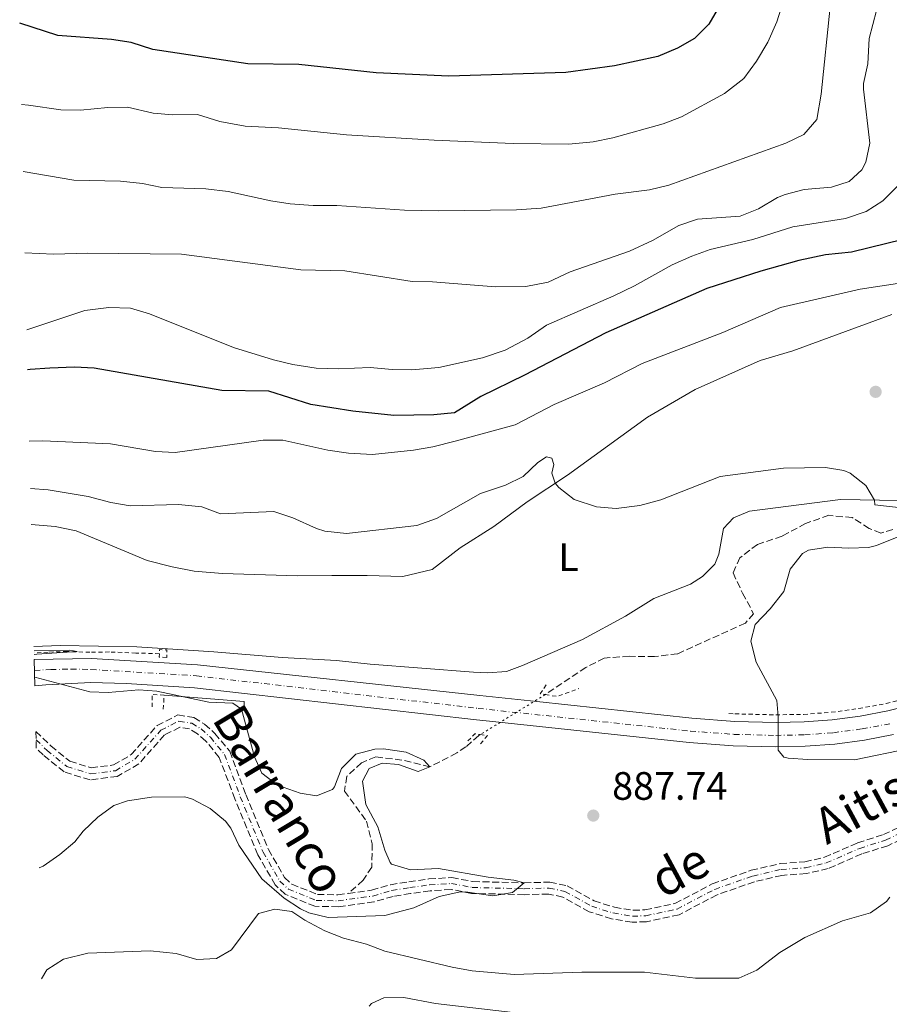
# Model space of a CAD drawing. Units: metres. Extents: x 658616 to 662082, y 4730255 to 4732645.
# Drawn here: x 658643 to 658863, y 4731193 to 4731442 of the extents above; entities that cross this region are included whole.
import ezdxf
from ezdxf.enums import TextEntityAlignment as Align

# ---------------------------------------------------------------- set-up
doc = ezdxf.new("R2010")
doc.units = ezdxf.units.M
doc.header["$MEASUREMENT"] = 0
for name, pattern in [('DGN Style 2', [1.7399219301090239, 1.043953158065414, -0.6959687720436097]), ('DGN Style 3', [2.435890702152634, 1.739921930109024, -0.6959687720436097]), ('DGN Style 4', [2.7856150101045474, 1.391937544087219, -0.6959687720436097, 0.001739921930109024, -0.6959687720436097]), ('DGN Style 5', [1.217945351076317, 0.5219765790327072, -0.6959687720436097])]:
    doc.linetypes.add(name, pattern=pattern)
for name, color, linetype, lineweight in [('Barranco', 142, 'DGN Style 3', 13), ('Barranco (área)', 142, 'DGN Style 4', 0), ('Barranco lineal', 142, 'DGN Style 3', 13), ('Barranco lineal no visto', 142, 'DGN Style 5', 0), ('Carretera', 9, 'Continuous', 0), ('Cota de punto acotado terreno', 7, 'Continuous', 0), ('Curva de nivel directora', 30, 'Continuous', 30), ('Curva de nivel intermedia', 30, 'Continuous', 0), ('Eje de carretera', 7, 'DGN Style 4', 0), ('Etiqueta de uso rústico', 92, 'Continuous', 0), ('Línea de cambio de uso (parcela vista)', 92, 'Continuous', 0), ('Línea de cuneta (fondo)', 4, 'DGN Style 2', 0), ('Línea de muro de contención', 1, 'Continuous', 13), ('Pontón-alcantarilla (pasos de agua)', 1, 'DGN Style 2', 0), ('Punto acotado terreno (símbolo)', 7, 'Continuous', 0), ('Texto de Cauce (área) pequeño', 142, 'Continuous', 0)]:
    doc.layers.add(name, color=color, linetype=linetype, lineweight=lineweight)
doc.styles.add('Style-Arial', font='arial.ttf')

# ---------------------------------------------------------------- blocks, each defined once
blk = doc.blocks.new('5PATER')
at = {"layer": 'Punto acotado terreno (símbolo)', "linetype": 'Continuous', "lineweight": 0}
h = blk.add_hatch(color=51, dxfattribs=at)
edge = h.paths.add_edge_path()
edge.add_ellipse((0, 0), major_axis=(-0.1095731443231308, -0.1110710700762829), ratio=0.9994222409660317, start_angle=0, end_angle=360)

msp = doc.modelspace()

# ---------------------------------------------------------------- linework, layer by layer
at = {"layer": 'Barranco', "color": 142, "linetype": 'DGN Style 3', "lineweight": 13}
msp.add_polyline3d([(658872.2400000002, 4731237.74, 888.0899999999965), (658862.29, 4731233.050000001, 887.6600000000036), (658855.7199999997, 4731230.980000001, 887.25), (658847.2000000002, 4731227.26, 886.9400000000023), (658841.7300000006, 4731226, 886.8500000000058), (658835.5, 4731225.550000001, 886.7100000000064), (658828.5300000003, 4731223.939999999, 886.4900000000052), (658819.0899999999, 4731220.630000001, 886.0800000000017), (658809.4699999997, 4731215.59, 886.0099999999949), (658801.2100000001, 4731213.83, 885.8600000000006), (658797.5700000003, 4731213.710000001, 885.7400000000052), (658792.4000000004, 4731214.58, 885.6300000000047), (658786.7699999996, 4731216.359999999, 885.679999999993), (658780.0800000001, 4731220.060000001, 885.4100000000036), (658776.4800000006, 4731220.83, 885.3200000000071), (658770.3099999997, 4731220.67, 885), (658756.9900000002, 4731220.99, 884.800000000003), (658751.79, 4731221.980000001, 884.5899999999965), (658746.4800000006, 4731221.65, 884.3899999999995), (658741.5499999998, 4731220.960000001, 884.3500000000058), (658737.1100000005, 4731220.25, 884.2100000000064), (658732.2800000003, 4731218.859999999, 884.1199999999953), (658723.2999999998, 4731217.630000001, 883.7599999999949), (658717.3499999996, 4731217.74, 883.6300000000047), (658709.8099999997, 4731220.76, 883.4700000000012), (658707.29, 4731223.15, 883.3999999999943), (658702.8499999996, 4731230.77, 883.0200000000042), (658697.0499999998, 4731244.880000001, 882.8600000000006), (658693.1299999999, 4731255.4, 882.6399999999995), (658689.7199999997, 4731259.529999999, 882.429999999993), (658687.6100000005, 4731261.359999999, 882.3899999999995), (658685.6299999999, 4731262.58, 882.3600000000006), (658683.1500000004, 4731263.01, 882.3200000000071), (658679.25, 4731261.050000001, 882.2599999999949), (658672.7599999999, 4731253.730000001, 881.9799999999959), (658667.3300000001, 4731250.57, 881.7700000000042), (658660.4299999997, 4731249.699999999, 881.6399999999995), (658653.8700000001, 4731251.699999999, 881.529999999999), (658648.5499999998, 4731256.02, 881.5700000000071), (658646.8300000001, 4731257.689999999, 881.550000000003), (658646.7300000006, 4731261.970000001, 881.5399999999937), (658650.54, 4731258.27, 881.5700000000071), (658655.3099999997, 4731254.4, 881.529999999999), (658660.6900000004, 4731252.76, 881.6399999999995), (658666.3499999996, 4731253.470000001, 881.7700000000042), (658670.8399999999, 4731256.08, 881.9799999999959), (658677.3899999997, 4731263.470000001, 882.2599999999949), (658682.6799999997, 4731266.130000001, 882.3200000000071), (658686.7100000001, 4731265.439999999, 882.3600000000006), (658689.4100000003, 4731263.77, 882.3899999999995), (658692.0300000003, 4731261.439999999, 882.429999999993), (658695.7699999996, 4731256.92, 882.6399999999995), (658699.8399999999, 4731245.970000001, 882.8600000000006), (658705.5499999998, 4731232.100000001, 883.0200000000042), (658709.6699999999, 4731225.029999999, 883.3999999999943), (658711.4600000001, 4731223.33, 883.4700000000012), (658717.9600000001, 4731220.730000001, 883.6300000000047), (658723.1200000001, 4731220.630000001, 883.7599999999949), (658725.7699999996, 4731220.99, 883.8699999999953), (658731.6600000003, 4731221.800000001, 884.1199999999953), (658736.4500000002, 4731223.180000001, 884.2100000000064), (658741.0999999996, 4731223.930000001, 884.3500000000058), (658746.1799999997, 4731224.640000001, 884.3899999999995), (658751.9800000006, 4731225, 884.5899999999965), (658757.3099999997, 4731223.980000001, 884.800000000003), (658770.3099999997, 4731223.67, 885), (658776.7599999999, 4731223.84, 885.3200000000071), (658781.1399999997, 4731222.9, 885.4100000000036), (658787.9600000001, 4731219.130000001, 885.679999999993), (658793.0999999996, 4731217.5, 885.6300000000047), (658797.7699999996, 4731216.720000001, 885.7400000000052), (658800.8499999996, 4731216.82, 885.8600000000006), (658808.4400000004, 4731218.439999999, 886.0099999999949), (658817.8899999997, 4731223.390000001, 886.0800000000017), (658827.6900000004, 4731226.83, 886.4900000000052), (658835.0499999998, 4731228.52, 886.7100000000064), (658841.2800000003, 4731228.980000001, 886.8500000000058), (658846.2599999999, 4731230.119999999, 886.9400000000023), (658854.6699999999, 4731233.789999999, 887.25), (658861.1900000004, 4731235.850000001, 887.6600000000036), (658870.8200000003, 4731240.390000001, 888.0899999999965)], dxfattribs=at)
at = {"layer": 'Barranco (área)', "color": 142, "linetype": 'DGN Style 3', "lineweight": 13}
for points in [[(658646.7300000006, 4731261.970000001, 881.5399999999937), (658650.54, 4731258.27, 881.5700000000071), (658655.3099999997, 4731254.4, 881.529999999999), (658660.6900000004, 4731252.76, 881.6399999999995), (658666.3499999996, 4731253.470000001, 881.7700000000042), (658670.8399999999, 4731256.08, 881.9799999999959), (658677.3899999997, 4731263.470000001, 882.2599999999949), (658682.6799999997, 4731266.130000001, 882.3200000000071), (658686.7100000001, 4731265.439999999, 882.3600000000006), (658689.4100000003, 4731263.77, 882.3899999999995), (658692.0300000003, 4731261.439999999, 882.429999999993), (658695.7699999996, 4731256.92, 882.6399999999995), (658699.8399999999, 4731245.970000001, 882.8600000000006), (658705.5499999998, 4731232.100000001, 883.0200000000042), (658709.6699999999, 4731225.029999999, 883.3999999999943), (658711.4600000001, 4731223.33, 883.4700000000012), (658717.9600000001, 4731220.730000001, 883.6300000000047), (658723.1200000001, 4731220.630000001, 883.7599999999949), (658725.7699999996, 4731220.99, 883.8699999999953)], [(658872.2400000002, 4731237.74, 888.0899999999965), (658862.29, 4731233.050000001, 887.6600000000036), (658855.7199999997, 4731230.980000001, 887.25), (658847.2000000002, 4731227.26, 886.9400000000023), (658841.7300000006, 4731226, 886.8500000000058), (658835.5, 4731225.550000001, 886.7100000000064), (658828.5300000003, 4731223.939999999, 886.4900000000052), (658819.0899999999, 4731220.630000001, 886.0800000000017), (658809.4699999997, 4731215.59, 886.0099999999949), (658801.2100000001, 4731213.83, 885.8600000000006), (658797.5700000003, 4731213.710000001, 885.7400000000052), (658792.4000000004, 4731214.58, 885.6300000000047), (658786.7699999996, 4731216.359999999, 885.679999999993), (658780.0800000001, 4731220.060000001, 885.4100000000036), (658776.4800000006, 4731220.83, 885.3200000000071), (658770.3099999997, 4731220.67, 885), (658756.9900000002, 4731220.99, 884.800000000003), (658751.79, 4731221.980000001, 884.5899999999965), (658746.4800000006, 4731221.65, 884.3899999999995), (658741.5499999998, 4731220.960000001, 884.3500000000058), (658737.1100000005, 4731220.25, 884.2100000000064), (658732.2800000003, 4731218.859999999, 884.1199999999953), (658723.2999999998, 4731217.630000001, 883.7599999999949), (658717.3499999996, 4731217.74, 883.6300000000047), (658709.8099999997, 4731220.76, 883.4700000000012), (658707.29, 4731223.15, 883.3999999999943), (658702.8499999996, 4731230.77, 883.0200000000042), (658697.0499999998, 4731244.880000001, 882.8600000000006), (658693.1299999999, 4731255.4, 882.6399999999995), (658689.7199999997, 4731259.529999999, 882.429999999993), (658687.6100000005, 4731261.359999999, 882.3899999999995), (658685.6299999999, 4731262.58, 882.3600000000006), (658683.1500000004, 4731263.01, 882.3200000000071), (658679.25, 4731261.050000001, 882.2599999999949), (658672.7599999999, 4731253.730000001, 881.9799999999959), (658667.3300000001, 4731250.57, 881.7700000000042), (658660.4299999997, 4731249.699999999, 881.6399999999995), (658653.8700000001, 4731251.699999999, 881.529999999999), (658648.5499999998, 4731256.02, 881.5700000000071), (658646.8300000001, 4731257.689999999, 881.550000000003)], [(658725.7699999996, 4731220.99, 883.8699999999953), (658731.6600000003, 4731221.800000001, 884.1199999999953), (658736.4500000002, 4731223.180000001, 884.2100000000064), (658741.0999999996, 4731223.930000001, 884.3500000000058), (658746.1799999997, 4731224.640000001, 884.3899999999995), (658751.9800000006, 4731225, 884.5899999999965), (658757.3099999997, 4731223.980000001, 884.800000000003), (658770.3099999997, 4731223.67, 885), (658776.7599999999, 4731223.84, 885.3200000000071), (658781.1399999997, 4731222.9, 885.4100000000036), (658787.9600000001, 4731219.130000001, 885.679999999993), (658793.0999999996, 4731217.5, 885.6300000000047), (658797.7699999996, 4731216.720000001, 885.7400000000052), (658800.8499999996, 4731216.82, 885.8600000000006), (658808.4400000004, 4731218.439999999, 886.0099999999949), (658817.8899999997, 4731223.390000001, 886.0800000000017), (658827.6900000004, 4731226.83, 886.4900000000052), (658835.0499999998, 4731228.52, 886.7100000000064), (658841.2800000003, 4731228.980000001, 886.8500000000058), (658846.2599999999, 4731230.119999999, 886.9400000000023), (658854.6699999999, 4731233.789999999, 887.25), (658861.1900000004, 4731235.850000001, 887.6600000000036), (658870.8200000003, 4731240.390000001, 888.0899999999965)]]:
    msp.add_polyline3d(points, dxfattribs=at)
at = {"layer": 'Barranco (área)', "color": 142, "linetype": 'DGN Style 4', "lineweight": 0}
msp.add_polyline3d([(658646.7800000003, 4731259.84, 881.5399999999937), (658649.5499999998, 4731257.15, 881.5700000000071), (658654.5899999999, 4731253.050000001, 881.529999999999), (658660.5599999997, 4731251.230000001, 881.6399999999995), (658666.8399999999, 4731252.02, 881.7700000000042), (658671.7999999998, 4731254.91, 881.9799999999959), (658678.3200000003, 4731262.26, 882.2599999999949), (658682.9199999999, 4731264.57, 882.3200000000071), (658686.1699999999, 4731264.01, 882.3600000000006), (658688.5099999999, 4731262.57, 882.3899999999995), (658690.8799999999, 4731260.49, 882.429999999993), (658694.4500000002, 4731256.16, 882.6399999999995), (658698.4500000002, 4731245.430000001, 882.8600000000006), (658704.2000000002, 4731231.439999999, 883.0200000000042), (658708.4800000006, 4731224.09, 883.3999999999943), (658710.6399999997, 4731222.050000001, 883.4700000000012), (658717.6600000003, 4731219.24, 883.6300000000047), (658723.2100000001, 4731219.130000001, 883.7599999999949), (658729.0300000003, 4731219.930000001, 884), (658731.9699999997, 4731220.33, 884.1199999999953), (658736.7800000003, 4731221.720000001, 884.2100000000064), (658741.3300000001, 4731222.449999999, 884.3500000000058), (658746.3300000001, 4731223.15, 884.3899999999995), (658751.8899999997, 4731223.49, 884.5899999999965), (658757.1500000004, 4731222.49, 884.9100000000036), (658770.3099999997, 4731222.17, 885), (658776.6200000001, 4731222.34, 885.3200000000071), (658780.6100000005, 4731221.480000001, 885.4100000000036), (658787.3700000001, 4731217.75, 885.679999999993), (658792.75, 4731216.039999999, 885.6300000000047), (658797.6699999999, 4731215.220000001, 885.7400000000052), (658801.0300000003, 4731215.33, 885.8600000000006), (658808.9600000001, 4731217.02, 886.0099999999949), (658818.4900000002, 4731222.01, 886.0800000000017), (658828.1100000005, 4731225.390000001, 886.4900000000052), (658835.2800000003, 4731227.039999999, 886.7100000000064), (658841.5099999999, 4731227.49, 886.8500000000058), (658846.7300000006, 4731228.689999999, 886.9400000000023), (658855.2000000002, 4731232.390000001, 887.25), (658861.7400000002, 4731234.449999999, 887.6600000000036), (658871.5300000003, 4731239.07, 888.0899999999965)], dxfattribs=at)
at = {"layer": 'Barranco lineal', "color": 142, "linetype": 'DGN Style 3', "lineweight": 13}
for points in [[(658863.5800000001, 4731313.050000001, 889.0800000000017), (658860.5300000003, 4731312.08, 888.9199999999984), (658857.5899999999, 4731313.27, 888.6499999999943), (658853.3099999997, 4731316.02, 888.5800000000017), (658847.4000000004, 4731316.600000001, 888.4199999999984), (658841.5099999999, 4731314.550000001, 888.3600000000006), (658835.5499999998, 4731311.33, 888.3300000000017), (658829.2999999998, 4731309.24, 888.2200000000012), (658824.8899999997, 4731305.890000001, 888.0399999999937), (658823.1299999999, 4731302.029999999, 887.929999999993), (658825.5300000003, 4731296.939999999, 887.8600000000006), (658828.3399999999, 4731291.730000001, 887.4799999999959), (658826.2599999999, 4731289.34, 887.3399999999965), (658809.1100000005, 4731281.59, 886.7400000000052), (658803.29, 4731280.91, 886.4900000000052), (658796.9199999999, 4731280.949999999, 886.3999999999943), (658790.5499999998, 4731280.51, 886.3099999999978), (658785.9100000003, 4731278.140000001, 886.1300000000047), (658775.6100000005, 4731271.26, 885.9900000000052)], [(658759.1600000003, 4731261.15, 885.2200000000012), (658758.7999999998, 4731260.930000001, 885.1999999999971), (658755.5499999998, 4731258.07, 885.179999999993), (658753.2400000002, 4731256.5, 885.1399999999995), (658746.4199999999, 4731253.01, 885), (658739.3499999996, 4731254.720000001, 884.8600000000006), (658732.7100000001, 4731255.5, 884.7700000000042), (658729.1299999999, 4731254.039999999, 884.75), (658725.4000000004, 4731250.609999999, 884.7299999999959), (658724.79, 4731246.880000001, 884.5700000000071), (658730.3799999999, 4731239.289999999, 884.4400000000023), (658731.8200000003, 4731233.57, 884.279999999999), (658731.7100000001, 4731227.630000001, 884.050000000003), (658729.54, 4731224.300000001, 884.050000000003), (658725.7699999996, 4731220.99, 883.8699999999953)]]:
    msp.add_polyline3d(points, dxfattribs=at)
at = {"layer": 'Barranco lineal no visto', "color": 142, "linetype": 'DGN Style 5', "lineweight": 0, "extrusion": (-0.3976496874028909, 0.5937384065069257, 0.6995351533318392), "elevation": 2547795.324758101, "flags": 128}
msp.add_lwpolyline([(-3180149.290832215, -2492850.43631669), (-3180146.733870358, -2492850.577541127), (-3180134.609111588, -2492851.261955505), (-3180129.997143297, -2492851.513845312)], dxfattribs=at)
at = {"layer": 'Carretera', "color": 9, "linetype": 'Continuous', "lineweight": 0}
msp.add_polyline3d([(658863.7699999989, 4731261.140000002, 891.3300000000017), (658856.3700000005, 4731259.750000001, 891.0700000000071), (658848.8999999983, 4731258.760000001, 890.7899999999937), (658841.3900000004, 4731258.199999999, 890.4900000000052), (658833.870000001, 4731258.060000001, 890.1600000000036), (658823.149999999, 4731258.329999999, 889.8899999999995), (658811.9999999999, 4731259.17, 889.5399999999937), (658763.0699999996, 4731264.390000001, 887.7700000000042), (658758.1799999989, 4731264.909999999, 887.5899999999965), (658686.8599999987, 4731272.949999999, 885.800000000003), (658669.600000001, 4731274.08, 885.4900000000052), (658660.629999999, 4731274.290000001, 885.3600000000006), (658649.2600000007, 4731273.73, 884.9799999999959), (658646.469999999, 4731273.480000001, 884.8999999999943), (658646.3199999993, 4731280.150000001, 885.1300000000047), (658660.8200000012, 4731280.42, 885.2899999999937), (658687.5799999986, 4731278.800000002, 885.7599999999949), (658759.0500000007, 4731271.029999999, 887.550000000003), (658773.480000001, 4731269.489999999, 888.0700000000071), (658812.7199999995, 4731265.300000001, 889.5), (658823.5899999993, 4731264.480000001, 889.8500000000058), (658834.010000002, 4731264.220000002, 890.1199999999953), (658841.1200000021, 4731264.349999999, 890.4499999999971), (658848.2100000022, 4731264.880000001, 890.75), (658855.2699999985, 4731265.819999999, 891.029999999999), (658862.2699999991, 4731267.130000002, 891.2899999999937), (658869.1600000003, 4731268.84, 891.529999999999)], dxfattribs=at)
at = {"layer": 'Curva de nivel directora', "color": 30, "linetype": 'Continuous', "lineweight": 30, "flags": 128}
for points, elevation in [([(658819.7499999988, 4731445.400000001), (658817.0300000008, 4731440.77), (658813.4199999988, 4731437.220000001), (658809.0999999981, 4731434.710000004), (658804.0699999989, 4731432.640000001), (658793.0999999987, 4731430.230000001), (658780.8200000008, 4731428.619999999), (658751.2099999991, 4731427.689999999), (658732.8099999991, 4731428.500000001), (658713.2699999993, 4731430.600000001), (658700.3900000001, 4731430.760000001), (658676.2799999992, 4731434.400000002), (658670.8200000009, 4731436.199999999), (658665.860000001, 4731436.890000002), (658652.2399999998, 4731437.930000002), (658642.6199999995, 4731441.020000001)], 925.0000000000002), ([(658870.6699999984, 4731387.440000001), (658853.1400000001, 4731383.130000001), (658846.5099999984, 4731382.490000002), (658839.8099999995, 4731381.03), (658830.1600000003, 4731378.340000001), (658816.4699999997, 4731373.960000004), (658790.9100000004, 4731362.78), (658770.3800000002, 4731352.04), (658759.3099999995, 4731346.690000001), (658752.6500000008, 4731342.54), (658747.3899999993, 4731342.010000001), (658737.3199999997, 4731341.87), (658726.8899999983, 4731342.970000002), (658716.3099999991, 4731344.640000002), (658705.6399999983, 4731347.980000001), (658693.7400000005, 4731348.2), (658661.48, 4731353.800000001), (658656.489999999, 4731354.100000001), (658650.2300000003, 4731353.850000001), (658645.2399999992, 4731353.500000002), (658644.629999999, 4731353.400000001)], 900)]:
    msp.add_lwpolyline(points, dxfattribs=dict(at, elevation=elevation))
at = {"layer": 'Curva de nivel intermedia', "color": 30, "linetype": 'Continuous', "lineweight": 0, "flags": 128}
for points, elevation in [([(658835.7700000005, 4731446.179999999), (658834.2300000006, 4731441.42), (658831.9600000017, 4731436.21), (658829.0800000007, 4731431.439999998), (658825.8500000008, 4731427.079999999), (658820.9900000015, 4731423.26), (658810.0999999995, 4731417.380000001), (658805.4400000013, 4731415.57), (658792.6800000007, 4731412.03), (658787.7800000012, 4731411.06), (658781.600000001, 4731410.470000001), (658767.5100000004, 4731410.619999999), (658747.5400000013, 4731411.489999999), (658725.3400000014, 4731412.83), (658708.0999999992, 4731414.59), (658699.7199999995, 4731414.980000001), (658693.2599999999, 4731416.199999998), (658687.6500000019, 4731418), (658681.3799999999, 4731417.869999998), (658676.4000000021, 4731418.279999999), (658669.92, 4731419.830000001), (658664.9199999999, 4731419.730000001), (658657.9999999999, 4731419.02), (658652.9999999999, 4731419.109999998), (658644.8300000002, 4731420.34), (658643.0900000012, 4731420.52)], 920.0000000000002), ([(658643.9500000017, 4731382.99), (658651.2200000006, 4731382.630000001), (658659.740000001, 4731382.87), (658683.5900000005, 4731382.609999998), (658713.7600000009, 4731378.649999999), (658724.9300000002, 4731378.46), (658741.9000000019, 4731375.720000001), (658747.1100000021, 4731375.640000002), (658762.9999999999, 4731374.369999999), (658770.7100000011, 4731374.430000001), (658776.3200000013, 4731375.59), (658781.9100000015, 4731378.199999998), (658796.9700000001, 4731383.429999999), (658802.7600000014, 4731386.089999998), (658809.3799999997, 4731389.91), (658814.1000000006, 4731391.5), (658824.9800000013, 4731392.220000001), (658829.6200000015, 4731394.140000001), (658834.3600000001, 4731397.000000001), (658836.2900000013, 4731397.749999999), (658841.1399999994, 4731398.960000001), (658848.0800000019, 4731399.550000001), (658852.5600000012, 4731400.999999999), (658855.7500000009, 4731403.949999999), (658856.7800000012, 4731405.87), (658857.7300000011, 4731410.710000001), (658856.1100000007, 4731424.359999999), (658856.170000001, 4731425.820000002), (658857.2500000006, 4731430.74), (658857.5700000002, 4731437.140000001), (658860.3500000008, 4731447.9)], 910.0000000000002), ([(658847.750000001, 4731445.210000001), (658845.4500000012, 4731423.080000001), (658844.3500000014, 4731416.67), (658841.0700000002, 4731412.890000001), (658836.5100000004, 4731410.729999999), (658806.8899999997, 4731400.060000001), (658802.0300000005, 4731398.890000001), (658793.3300000011, 4731397.820000002), (658774.5500000011, 4731394.24), (658768.3600000021, 4731393.849999999), (658748.6299999999, 4731393.609999999), (658739.9700000007, 4731393.8), (658722.9000000006, 4731394.91), (658716.9000000014, 4731394.949999998), (658711.100000001, 4731395.4), (658706.1600000013, 4731396.16), (658695.380000001, 4731398.509999999), (658689.7200000016, 4731399.17), (658678.55, 4731399.470000001), (658673.6700000007, 4731400.539999999), (658668.1200000008, 4731401.06), (658656.2899999999, 4731401.369999998), (658643.4800000001, 4731403.519999999)], 915), ([(658644.4000000011, 4731363.5), (658659.1300000009, 4731368.359999998), (658665.1700000003, 4731369.159999999), (658670.6599999999, 4731368.96), (658675.4500000001, 4731367.529999999), (658696.74, 4731359), (658706.8899999999, 4731355.88), (658711.7600000005, 4731354.74), (658717.63, 4731353.84), (658723.3900000001, 4731353.609999999), (658731.3499999995, 4731354.020000001), (658736.8700000005, 4731353.439999999), (658741.8700000006, 4731353.359999998), (658748.7000000012, 4731354.020000001), (658759.7200000007, 4731356.430000001), (658765.4600000007, 4731358.350000001), (658771.2400000008, 4731361.369999999), (658775.9700000006, 4731364.710000001), (658792.930000001, 4731372.119999998), (658798.1800000014, 4731374.650000001), (658807.7700000004, 4731379.929999998), (658812.6699999999, 4731382.15), (658817.3800000016, 4731383.8), (658828.1200000017, 4731386.390000001), (658838.2300000014, 4731389.529999998), (658851.570000001, 4731391.679999999), (658856.8000000013, 4731393.46), (658861.0100000001, 4731396.140000001), (658864.8099999999, 4731399.949999998)], 905), ([(658645.0500000014, 4731335.380000001), (658648.4500000012, 4731335.439999999), (658665.6100000006, 4731334.67), (658676.980000001, 4731332.779999999), (658681.9800000011, 4731332.52), (658704.2400000013, 4731335.600000001), (658709.2500000005, 4731335.609999999), (658720.6100000017, 4731333.039999999), (658725.8300000009, 4731332.279999998), (658731.8800000015, 4731331.949999998), (658742.2800000019, 4731333.099999999), (658747.2100000004, 4731333.929999998), (658752.8000000005, 4731335.380000001), (658768.0199999999, 4731339.469999999), (658777.8500000003, 4731344.599999999), (658790.5700000006, 4731350.07), (658800.1700000007, 4731354.999999999), (658820.5300000011, 4731362.810000001), (658835.1300000013, 4731369.179999999), (658855.3100000005, 4731373.8), (658865.8400000005, 4731375.369999998)], 895.0000000000002), ([(658645.3200000019, 4731323.390000001), (658649.8400000016, 4731323.01), (658659.9800000002, 4731321.34), (658665.6500000008, 4731319.88), (658670.5800000017, 4731319.02), (658682.8300000007, 4731319.310000001), (658688.6799999999, 4731318.710000001), (658693.4200000007, 4731316.939999999), (658706.9500000003, 4731317.539999997), (658711.7300000014, 4731315.96), (658717.7400000017, 4731313.239999999), (658719.8499999995, 4731312.630000002), (658725.3200000012, 4731312.039999999), (658743.1500000014, 4731314.039999999), (658748.070000001, 4731315.83), (658759.2600000004, 4731322.089999998), (658765.520000001, 4731324.23), (658770.0000000002, 4731326.449999999), (658773.7100000007, 4731329.999999999), (658775.9400000013, 4731331.36), (658777.2700000014, 4731331.069999999), (658777.7499999997, 4731329.480000001), (658777.2500000012, 4731327.27), (658778.160000001, 4731324.699999999), (658779.0300000005, 4731323.600000001), (658782.9500000009, 4731320.600000001), (658788.5600000012, 4731318.729999999), (658793.5400000013, 4731318.349999999), (658799.5400000005, 4731319.070000002), (658804.8899999993, 4731320.539999999), (658819.9000000008, 4731326.42), (658835.9300000014, 4731328.529999998), (658846.5700000009, 4731328.73), (658851.1399999997, 4731327.929999999), (658852.7700000014, 4731327.27), (658856.7499999999, 4731324.16), (658858.8900000012, 4731320.449999998), (658859.0099999997, 4731319.25), (658866.4800000018, 4731318.409999999)], 890), ([(658877.7699999996, 4731316.34), (658859.4299999999, 4731308.99), (658857.4400000006, 4731308.499999999), (658852.4600000007, 4731308.26), (658847.160000001, 4731308.539999999), (658842.2200000013, 4731307.759999999), (658840.7500000005, 4731306.920000001), (658837.5900000001, 4731302.98), (658835.9900000017, 4731297.359999998), (658832.5499999997, 4731292.939999999), (658828.7200000007, 4731288.99), (658827.6400000012, 4731284.75), (658828.9600000001, 4731279.460000001), (658834.1800000013, 4731269.800000001), (658834.5800000014, 4731265.730000001), (658834.5700000002, 4731257.25), (658836.030000002, 4731255.439999999), (658837.0600000002, 4731255.220000001), (658842.0400000003, 4731254.890000001), (658853.8900000011, 4731254.800000001), (658867.8000000007, 4731257.63)], 890), ([(658646.2699999996, 4731282.3), (658655.2999999998, 4731282.460000001), (658657.1600000017, 4731282.189999999), (658646.9400000002, 4731281.509999999), (658646.2899999998, 4731281.42)], 885.0000000000002), ([(658647.5300000003, 4731227.470000001), (658648.5700000018, 4731227.9), (658652.7699999996, 4731230.789999999), (658656.5800000007, 4731234.029999999), (658658.6500000004, 4731236.74), (658662.3899999999, 4731240.31), (658666.430000001, 4731243.189999999), (658669.9300000012, 4731244.369999999), (658675.9700000007, 4731245.31), (658684.4100000008, 4731245.449999998), (658686.350000001, 4731244.859999998), (658690.8600000015, 4731242.429999999), (658694.7300000006, 4731239.220000002), (658696.0600000005, 4731237.5), (658698.07, 4731233.169999998), (658703.8600000013, 4731224.65), (658709.5099999995, 4731219.750000001), (658713.7000000007, 4731217.050000001), (658715.7600000014, 4731216.109999999), (658720.6600000008, 4731214.889999999), (658735.030000001, 4731215.400000001), (658742.320000002, 4731217.319999998), (658748.7999999997, 4731220.229999999), (658753.7200000016, 4731221.279999999), (658755.4500000015, 4731221.409999999), (658762.3899999995, 4731220.390000001), (658767.3000000003, 4731221.230000001), (658770.310000001, 4731223.67), (658767.6800000002, 4731224.33), (658761.1600000003, 4731225.07), (658748.5800000007, 4731227.319999999), (658741.5199999998, 4731226.99), (658736.7200000007, 4731228.42), (658736.3600000008, 4731228.79), (658735.0199999998, 4731231.890000001), (658733.2100000015, 4731237.86), (658730.2200000008, 4731243.499999999), (658729.3400000001, 4731249.369999999), (658731.0600000012, 4731252.599999999), (658734.3600000005, 4731253.949999999), (658738.510000001, 4731253.56), (658743.4599999997, 4731251.81), (658746.4200000013, 4731253.01), (658744.9300000005, 4731254.680000001), (658740.3799999997, 4731256.75), (658734.7000000001, 4731257.529999999), (658732.5099999995, 4731257.470000001), (658727.6900000006, 4731256.230000001), (658724.0600000008, 4731252.55), (658722.2600000014, 4731247.909999999), (658721.7500000016, 4731247.3), (658717.7500000007, 4731245.689999999), (658713.5700000009, 4731246.359999998), (658707.850000001, 4731248.350000001), (658703.8900000004, 4731251.430000001), (658702.0300000008, 4731255.519999998), (658698.7400000005, 4731267.600000001), (658696.520000001, 4731269.109999998), (658690.4600000014, 4731269.340000001), (658677.3200000008, 4731272.159999999), (658672.7499999999, 4731272.439999999), (658665.0099999993, 4731271.819999999), (658660.4100000015, 4731272), (658646.4200000016, 4731275.710000001)], 885.0000000000002), ([(658862.8499999997, 4731220.07), (658861.9600000001, 4731218.939999999), (658857.9099999999, 4731216.099999999), (658850.8700000015, 4731214.08), (658841.3099999994, 4731209.819999999), (658834.9600000014, 4731206.029999999), (658829.1800000012, 4731201.539999999), (658824.5900000001, 4731199.59), (658813.6700000013, 4731199.560000001), (658800.7400000007, 4731201.060000001), (658784.8500000008, 4731201.100000001), (658767.7500000016, 4731200.470000001), (658757.1300000001, 4731201.38), (658752.0600000008, 4731202.31), (658735.0599999999, 4731206.369999998), (658730.3900000006, 4731208.15), (658724.53, 4731209.699999999), (658719.8600000007, 4731211.500000001), (658714.750000001, 4731214.23), (658711.5100000001, 4731216.409999999), (658707.1900000017, 4731217.039999999), (658703.0700000002, 4731215.91), (658696.2400000016, 4731206.710000001), (658692.4300000007, 4731204.509999999), (658687.4400000017, 4731204.259999999), (658682.2100000014, 4731205.81), (658675.6100000008, 4731206.440000001), (658659.8300000004, 4731205.899999999), (658653.7100000007, 4731204.34), (658649.4800000016, 4731201.63), (658648.1699999995, 4731199.42)], 890), ([(658768.9400000009, 4731190.699999998), (658747.8400000008, 4731193.109999999), (658739.7900000019, 4731194.67), (658734.7800000005, 4731194.59), (658731.6800000004, 4731193.140000001), (658731.05, 4731192.48)], 895)]:
    msp.add_lwpolyline(points, dxfattribs=dict(at, elevation=elevation))
at = {"layer": 'Eje de carretera', "color": 7, "linetype": 'DGN Style 4', "lineweight": 0}
msp.add_polyline3d([(658646.3799999993, 4731277.4, 885.050000000003), (658650.4999999986, 4731277.61, 885.1300000000049), (658655.5799999969, 4731277.710000001, 885.2200000000014), (658660.6499999985, 4731277.630000001, 885.3200000000071), (658687.3399999988, 4731276.02, 885.779999999999), (658758.600000001, 4731267.78, 887.5700000000071), (658812.3500000003, 4731262.040000003, 889.5200000000042), (658823.3599999986, 4731261.210000001, 889.8699999999956), (658833.9299999988, 4731260.949999999, 890.1399999999995), (658841.2399999979, 4731261.080000001, 890.4700000000014), (658848.5399999979, 4731261.630000001, 890.7700000000042), (658855.8099999989, 4731262.59, 891.050000000003), (658863.0100000007, 4731263.940000001, 891.3099999999978)], dxfattribs=at)
at = {"layer": 'Línea de cambio de uso (parcela vista)', "color": 92, "linetype": 'Continuous', "lineweight": 0}
for points in [[(658645.5300000003, 4731314.310000001, 887.6000000000058), (658651.6200000001, 4731313.789999999, 887.529999999999), (658656.9299999997, 4731312.710000001, 887.2599999999949), (658674.9199999999, 4731305.16, 886.8500000000058), (658681.1900000004, 4731303.539999999, 886.4400000000023), (658686.75, 4731302.460000001, 886.4100000000036), (658693.9400000004, 4731301.869999999, 886.4100000000036), (658712.9500000002, 4731301.27, 886.6699999999984), (658721.5700000003, 4731301.41, 887.1699999999984), (658730.5800000001, 4731301.350000001, 887.0899999999965), (658739.5499999998, 4731301.130000001, 887.3999999999943), (658747, 4731302.939999999, 887.9600000000064), (658754.0499999998, 4731308.34, 888.5800000000017), (658762.5899999999, 4731313.77, 889.1699999999984), (658771, 4731319.980000001, 889.5099999999949), (658781.2300000006, 4731326.720000001, 890.2100000000064), (658801.5300000003, 4731341.4, 891.0800000000017), (658813.5099999999, 4731348.390000001, 891.25), (658830.04, 4731355.789999999, 891.8999999999943), (658838.2400000002, 4731358.220000001, 892.0700000000071), (658863.3099999997, 4731367.369999999, 892.8300000000017)], [(658865.1600000003, 4731320.359999999, 890.300000000003), (658850.3200000003, 4731320.58, 889.5899999999965), (658827.3099999997, 4731317.67, 889.25), (658823.2800000003, 4731315.960000001, 889.1100000000006), (658820.7300000006, 4731313.289999999, 889.0899999999965), (658819.5099999999, 4731306.76, 889.029999999999), (658818.5300000003, 4731304.220000001, 888.9400000000023), (658815.3899999997, 4731301.109999999, 888.8899999999995), (658812.4000000004, 4731299.199999999, 888.8300000000017), (658803.0899999999, 4731295.600000001, 888.800000000003), (658795.9299999997, 4731291.100000001, 888.779999999999), (658785.0800000001, 4731285.210000001, 888.5200000000042), (658769.8700000001, 4731278.619999999, 887.5399999999937), (658765.7999999998, 4731277.140000001, 887.3999999999943), (658761.0300000003, 4731276.810000001, 887.3999999999943), (658757.4500000002, 4731276.960000001, 887.3099999999978), (658731.3200000003, 4731279, 886.9499999999971), (658722.75, 4731279.92, 886.5), (658709.0499999998, 4731280.65, 886.1900000000023), (658691.7699999996, 4731282.060000001, 885.8500000000058), (658672.2400000002, 4731283.33, 885.6100000000006), (658652.8499999996, 4731283.710000001, 885.1999999999971), (658646.2400000002, 4731283.460000001, 885.1999999999971)]]:
    msp.add_polyline3d(points, dxfattribs=at)
at = {"layer": 'Línea de cuneta (fondo)', "color": 4, "linetype": 'DGN Style 2', "lineweight": 0}
for points in [[(658822.0999999996, 4731266.51, 889.7599999999949), (658823.6100000005, 4731266.4, 889.8099999999978), (658833.9600000001, 4731266.15, 890.0800000000017), (658841, 4731266.27, 890.4100000000036), (658848, 4731266.800000001, 890.7100000000064), (658854.9800000006, 4731267.730000001, 890.9799999999959), (658861.9000000004, 4731269.02, 891.2400000000052), (658868.7000000002, 4731270.710000001, 891.4700000000012), (658887.0899999999, 4731276.67, 892.2599999999949), (658924.2699999996, 4731290.529999999, 893.2899999999937), (658935.8799999999, 4731294.17, 893.7700000000042), (658946.4699999997, 4731296.789999999, 894.1100000000006), (658957.2300000006, 4731298.680000001, 894.4499999999971), (658968.0800000001, 4731299.83, 894.800000000003), (658984.3899999997, 4731300.180000001, 895.3099999999978), (658995.3399999999, 4731299.470000001, 895.6600000000036), (659003.0300000003, 4731298.380000001, 895.8300000000017), (659014.2000000002, 4731296.189999999, 896.1600000000036), (659025.2300000006, 4731293.34, 896.5599999999978), (659036.1699999999, 4731289.789999999, 897.029999999999), (659054.7999999998, 4731282.4, 897.7899999999937), (659177.0499999998, 4731229.83, 901.9100000000036), (659186.2599999999, 4731226.02, 902.0800000000017)], [(658677.9699999997, 4731281.600000001, 885.3300000000017), (658672.0199999996, 4731281.779999999, 885.300000000003), (658665.3200000003, 4731282.050000001, 885.1600000000036), (658660.3700000001, 4731281.980000001, 885.0599999999978), (658654.6299999999, 4731282.16, 884.9600000000064), (658649.79, 4731282.01, 884.8200000000071), (658646.2800000003, 4731281.810000001, 884.8200000000071)]]:
    msp.add_polyline3d(points, dxfattribs=at)
at = {"layer": 'Línea de muro de contención', "color": 1, "linetype": 'Continuous', "lineweight": 13, "extrusion": (-0.04279866787417917, -0.3987431921894424, 0.9160633933908554), "elevation": -1913941.636883551, "flags": 128}
msp.add_lwpolyline([(149991.7999935402, 4374141.633572324), (150012.0699348404, 4374142.306832806), (150012.4429073352, 4374139.638726452)], dxfattribs=at)
at = {"layer": 'Pontón-alcantarilla (pasos de agua)', "color": 1, "linetype": 'DGN Style 2', "lineweight": 0, "elevation": 885.7799999999987, "flags": 128}
msp.add_lwpolyline([(658679.8399999999, 4731280.67), (658677.9500000002, 4731280.710000001), (658677.9699999997, 4731281.600000001), (658677.9900000002, 4731282.630000001), (658679.8799999999, 4731282.600000001), (658679.8399999999, 4731280.67)], dxfattribs=at)
at = {"layer": 'Pontón-alcantarilla (pasos de agua)', "color": 1, "linetype": 'DGN Style 2', "lineweight": 0, "extrusion": (-0.03701010879601858, -0.3153804172715898, 0.9482433465353209), "elevation": -1515688.454191125, "flags": 128}
msp.add_lwpolyline([(102756.1372083358, 4528897.75178357), (102753.0601590307, 4528897.625817002), (102753.5953779049, 4528893.720853398)], dxfattribs=at)
at = {"layer": 'Pontón-alcantarilla (pasos de agua)', "color": 1, "linetype": 'DGN Style 2', "lineweight": 0, "extrusion": (0.05807642860844475, 0.4602765355356515, 0.8858739409619104), "elevation": 2216738.568015598, "flags": 128}
msp.add_lwpolyline([(-61310.62603028025, -4230986.702786881), (-61309.37981027155, -4230983.965281503), (-61310.67477803212, -4230983.922171182)], dxfattribs=at)
at = {"layer": 'Pontón-alcantarilla (pasos de agua)', "color": 1, "linetype": 'DGN Style 2', "lineweight": 0, "extrusion": (0.03060175270737267, 0.3169942419490324, 0.9479336386595821), "elevation": 1520786.593219413, "flags": 128}
msp.add_lwpolyline([(-201096.8069186228, -4523901.196928582), (-201099.8481526943, -4523901.008526561), (-201105.142396452, -4523903.646154858)], dxfattribs=at)
at = {"layer": 'Pontón-alcantarilla (pasos de agua)', "color": 1, "linetype": 'DGN Style 2', "lineweight": 0, "extrusion": (-0.02413708748357104, -0.3861934002393676, 0.9221019784272053), "elevation": -1842267.828138496, "flags": 128}
msp.add_lwpolyline([(362267.8624673535, 4392443.830564968), (362267.8624673535, 4392447.655378689)], dxfattribs=at)
at = {"layer": 'Pontón-alcantarilla (pasos de agua)', "color": 1, "linetype": 'DGN Style 2', "lineweight": 0, "extrusion": (-0.04780202645164231, -0.3178834759262155, 0.9469240001183746), "elevation": -1534640.295603661, "flags": 128}
msp.add_lwpolyline([(-52125.53915582443, 4523376.966198076), (-52123.99865650418, 4523379.143779726), (-52122.65370297336, 4523379.143779727)], dxfattribs=at)
at = {"layer": 'Pontón-alcantarilla (pasos de agua)', "color": 1, "linetype": 'DGN Style 2', "lineweight": 0, "extrusion": (-0.04375292027245663, -0.3029048335122101, 0.9520159367377063), "elevation": -1461100.526781532, "flags": 128}
msp.add_lwpolyline([(-24392.07943070598, 4547899.159326284), (-24390.26074986567, 4547899.159326284), (-24391.76150796458, 4547896.480011982)], dxfattribs=at)

# ---------------------------------------------------------------- block references
at = {"layer": 'Punto acotado terreno (símbolo)', "color": 7, "linetype": 'Continuous', "lineweight": 0, "xscale": 10, "yscale": 10, "zscale": 10}
for p in [(658859.2199999975, 4731347.830000001, 892.5700000000071), (658787.77, 4731240.67, 887.7400000000058)]:
    msp.add_blockref('5PATER', p, dxfattribs=at)

# ---------------------------------------------------------------- texts
at = {"layer": 'Cota de punto acotado terreno', "color": 7, "linetype": 'Continuous', "lineweight": 0, "style": 'Style-Arial'}
msp.add_text('887.74', height=7.000000000000002, dxfattribs=at).set_placement((658792.5399999982, 4731244.67, 887.7400000000052))
at = {"layer": 'Etiqueta de uso rústico', "color": 92, "linetype": 'Continuous', "lineweight": 0, "style": 'Style-Arial'}
msp.add_text('L', height=7.000000000000002, dxfattribs=at).set_placement((658781.5214203774, 4731306.02001, 889.25), align=Align.MIDDLE_CENTER)
at = {"layer": 'Texto de Cauce (área) pequeño', "color": 142, "linetype": 'Continuous', "lineweight": 0, "style": 'Style-Arial'}
for s, rotation, p in [('Barranco', 300.9, (658691.1200000013, 4731265.109999998, 883.0399999999937)), ('Aitismo', 28.4, (658846.8399999996, 4731233.190000001, 887.300000000003)), ('de', 28.36, (658805.3900000004, 4731219.619999998, 886.1000000000058))]:
    msp.add_text(s, height=9, rotation=rotation, dxfattribs=at).set_placement(p)

doc.saveas('drawing.dxf')
